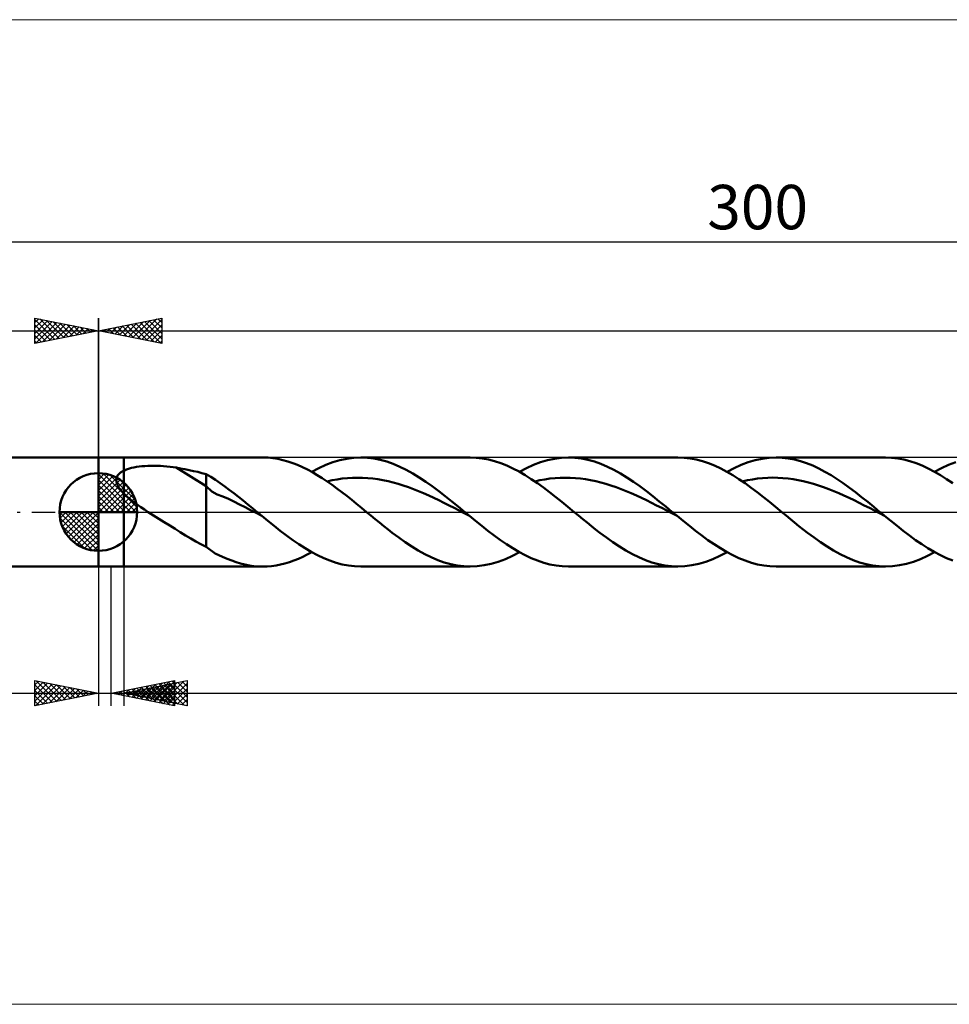
# Model space of a CAD drawing. Units: millimetres. Extents: x -134 to 411, y -39 to 39.
# Drawn here: x -6 to 67, y -39 to 39 of the extents above; entities that cross this region are included whole.
import ezdxf
from ezdxf.enums import TextEntityAlignment as Align

# ---------------------------------------------------------------- set-up
doc = ezdxf.new("R2010")
doc.units = ezdxf.units.MM
doc.header["$LTSCALE"] = 4.6
doc.linetypes.add('cc_dim_arrow', pattern=[0])
doc.linetypes.add('LONGDASH_DASH', pattern=[0.85, 0.4, -0.2, 0.05, -0.2])
for name, color, linetype in [('1', 4, 'CONTINUOUS'), ('2', 7, 'CONTINUOUS'), ('4', 2, 'LONGDASH_DASH'), ('CUT', 1, 'CONTINUOUS'), ('INFTOTAL', 9, 'CONTINUOUS'), ('NOCUT', 7, 'CONTINUOUS'), ('SK1', 4, 'CONTINUOUS'), ('SK2', 7, 'CONTINUOUS'), ('SK4', 2, 'LONGDASH_DASH')]:
    doc.layers.add(name, color=color, linetype=linetype)
doc.styles.get("Standard").update_dxf_attribs({"font": 'Monospac821 BT'})

msp = doc.modelspace()

# ---------------------------------------------------------------- linework, layer by layer
at = {"color": 4, "linetype": 'cc_dim_arrow'}
for p, q in [((0, 2.983), (0.077, 3.06)), ((0, 2.55), (0.474, 3.024)), ((0, 2.983), (2.983, 0)), ((0, 2.117), (0.83, 2.946)), ((0, 1.684), (1.153, 2.836)), ((0, 1.25), (1.447, 2.698)), ((0, 2.55), (2.55, 0)), ((0, 0.817), (1.717, 2.534)), ((0, 0.384), (1.964, 2.349)), ((0.377, 3.039), (3.039, 0.377)), ((0.932, 2.917), (2.917, 0.932)), ((1.82, 2.462), (2.462, 1.82)), ((0, 2.117), (2.117, 0)), ((0, 1.684), (1.684, 0)), ((0.049, 0), (2.189, 2.14)), ((0.482, 0), (2.392, 1.91)), ((0.915, 0), (2.574, 1.659)), ((0, 1.25), (1.25, 0)), ((0, 0.817), (0.817, 0)), ((1.348, 0), (2.731, 1.383)), ((1.781, 0), (2.864, 1.082)), ((-3.06, -0.077), (-2.983, 0)), ((-3.024, -0.474), (-2.55, 0)), ((-2.946, -0.83), (-2.117, 0)), ((-2.836, -1.153), (-1.684, 0)), ((-2.698, -1.447), (-1.25, 0)), ((-2.647, 0), (0, -2.647)), ((-2.534, -1.717), (-0.817, 0)), ((-2.349, -1.964), (-0.384, 0)), ((-2.214, 0), (0, -2.214)), ((-1.781, 0), (0, -1.781)), ((-1.348, 0), (0, -1.348)), ((-0.915, 0), (0, -0.915)), ((-0.482, 0), (0, -0.482)), ((-0.049, 0), (0, -0.049)), ((0, 0.384), (0.384, 0)), ((2.214, 0), (2.968, 0.754)), ((2.647, 0), (3.037, 0.39)), ((-3.062, -0.019), (-0.019, -3.062)), ((-3.021, -0.492), (-0.492, -3.021)), ((-2.14, -2.189), (0, -0.049)), ((-1.91, -2.392), (0, -0.482)), ((-2.863, -1.084), (-1.084, -2.863)), ((-1.659, -2.574), (0, -0.915)), ((-1.383, -2.731), (0, -1.348)), ((-1.082, -2.864), (0, -1.781)), ((-0.754, -2.968), (0, -2.214)), ((-0.39, -3.037), (0, -2.647))]:
    msp.add_line(p, q, dxfattribs=at)
at = {"layer": '1', "color": 4, "linetype": 'CONTINUOUS', "lineweight": 50}
for p, q in [((0, 4.3), (2, 4.3)), ((0, -4.3), (0, 4.3)), ((2, 4.3), (12.96, 4.3)), ((2, -4.3), (2, 4.3)), ((13.386, 4.286), (12.998, 4.3)), ((13.774, 4.248), (13.386, 4.286)), ((14.162, 4.186), (13.774, 4.248)), ((14.55, 4.101), (14.162, 4.186)), ((14.939, 3.994), (14.55, 4.101)), ((15.327, 3.864), (14.939, 3.994)), ((17.939, 3.709), (18.492, 3.918)), ((18.492, 3.918), (19.045, 4.084)), ((19.045, 4.084), (19.598, 4.203)), ((19.598, 4.203), (20.151, 4.276)), ((20.151, 4.276), (20.705, 4.3)), ((21.217, 4.279), (20.705, 4.3)), ((20.705, 4.3), (29.336, 4.3)), ((21.728, 4.217), (21.217, 4.279)), ((22.24, 4.115), (21.728, 4.217)), ((22.752, 3.973), (22.24, 4.115)), ((23.264, 3.792), (22.752, 3.973)), ((29.8, 4.283), (29.317, 4.3)), ((30.284, 4.229), (29.8, 4.283)), ((30.766, 4.139), (30.284, 4.229)), ((31.249, 4.014), (30.766, 4.139)), ((31.732, 3.854), (31.249, 4.014)), ((34.315, 3.709), (34.868, 3.918)), ((34.868, 3.918), (35.421, 4.084)), ((35.421, 4.084), (35.974, 4.203)), ((35.974, 4.203), (36.528, 4.276)), ((36.528, 4.276), (37.081, 4.3)), ((37.592, 4.279), (37.081, 4.3)), ((37.081, 4.3), (45.712, 4.3)), ((38.104, 4.217), (37.592, 4.279)), ((38.616, 4.115), (38.104, 4.217)), ((39.128, 3.973), (38.616, 4.115)), ((39.64, 3.792), (39.128, 3.973)), ((46.194, 4.282), (45.712, 4.3)), ((46.676, 4.227), (46.194, 4.282)), ((47.157, 4.136), (46.676, 4.227)), ((47.639, 4.009), (47.157, 4.136)), ((48.122, 3.849), (47.639, 4.009)), ((50.692, 3.709), (51.245, 3.918)), ((51.245, 3.918), (51.798, 4.084)), ((51.798, 4.084), (52.351, 4.203)), ((52.351, 4.203), (52.904, 4.276)), ((52.904, 4.276), (53.457, 4.3)), ((53.939, 4.282), (53.457, 4.3)), ((53.457, 4.3), (62.089, 4.3)), ((54.42, 4.227), (53.939, 4.282)), ((54.902, 4.136), (54.42, 4.227)), ((55.383, 4.01), (54.902, 4.136)), ((55.865, 3.849), (55.383, 4.01)), ((62.57, 4.282), (62.089, 4.3)), ((63.052, 4.227), (62.57, 4.282)), ((63.533, 4.136), (63.052, 4.227)), ((64.015, 4.01), (63.533, 4.136)), ((64.497, 3.849), (64.015, 4.01)), ((67.067, 3.708), (67.621, 3.918)), ((1.698, 3.068), (1.753, 3.111)), ((1.753, 3.111), (1.811, 3.152)), ((1.811, 3.152), (1.871, 3.19)), ((1.871, 3.19), (1.935, 3.227)), ((1.935, 3.227), (2, 3.26)), ((2, 3.26), (2.138, 3.323)), ((2.138, 3.323), (2.289, 3.379)), ((2.289, 3.379), (2.452, 3.431)), ((2.452, 3.431), (2.626, 3.476)), ((2.626, 3.476), (2.81, 3.517)), ((2.81, 3.517), (3.005, 3.552)), ((3.005, 3.552), (3.212, 3.582)), ((3.212, 3.582), (3.429, 3.607)), ((3.429, 3.607), (3.655, 3.627)), ((3.655, 3.627), (3.892, 3.641)), ((3.892, 3.641), (4.137, 3.649)), ((4.137, 3.649), (4.39, 3.651)), ((4.644, 3.648), (4.39, 3.651)), ((4.898, 3.638), (4.644, 3.648)), ((5.151, 3.622), (4.898, 3.638)), ((5.402, 3.601), (5.151, 3.622)), ((5.652, 3.573), (5.402, 3.601)), ((5.9, 3.539), (5.652, 3.573)), ((6.147, 3.499), (5.9, 3.539)), ((8.502, 2.027), (6.147, 3.499)), ((6.485, 3.437), (6.147, 3.499)), ((6.824, 3.373), (6.485, 3.437)), ((7.161, 3.304), (6.824, 3.373)), ((7.499, 3.231), (7.161, 3.304)), ((7.835, 3.155), (7.499, 3.231)), ((8.169, 3.074), (7.835, 3.155)), ((15.715, 3.713), (15.327, 3.864)), ((16.103, 3.541), (15.715, 3.713)), ((16.492, 3.35), (16.103, 3.541)), ((16.88, 3.14), (16.492, 3.35)), ((16.832, 3.167), (17.385, 3.457)), ((17.267, 2.913), (16.88, 3.14)), ((17.385, 3.457), (17.939, 3.709)), ((23.775, 3.575), (23.264, 3.792)), ((24.287, 3.324), (23.775, 3.575)), ((24.799, 3.041), (24.287, 3.324)), ((32.214, 3.661), (31.732, 3.854)), ((32.697, 3.437), (32.214, 3.661)), ((33.18, 3.183), (32.697, 3.437)), ((33.662, 2.902), (33.18, 3.183)), ((33.209, 3.167), (33.762, 3.457)), ((33.762, 3.457), (34.315, 3.709)), ((40.152, 3.575), (39.64, 3.792)), ((40.663, 3.324), (40.152, 3.575)), ((41.175, 3.041), (40.663, 3.324)), ((48.603, 3.655), (48.122, 3.849)), ((49.085, 3.431), (48.603, 3.655)), ((49.567, 3.177), (49.085, 3.431)), ((50.048, 2.897), (49.567, 3.177)), ((49.585, 3.167), (50.138, 3.457)), ((50.138, 3.457), (50.692, 3.709)), ((56.347, 3.656), (55.865, 3.849)), ((56.829, 3.432), (56.347, 3.656)), ((57.31, 3.178), (56.829, 3.432)), ((57.792, 2.897), (57.31, 3.178)), ((64.979, 3.656), (64.497, 3.849)), ((65.46, 3.432), (64.979, 3.656)), ((65.942, 3.178), (65.46, 3.432)), ((66.424, 2.897), (65.942, 3.178)), ((65.961, 3.167), (66.514, 3.457)), ((66.514, 3.457), (67.067, 3.708)), ((0, 0), (0, 3.062)), ((1.417, 2.494), (1.418, 2.561)), ((1.422, 2.426), (1.417, 2.494)), ((1.418, 2.561), (1.426, 2.626)), ((1.432, 2.359), (1.422, 2.426)), ((1.426, 2.626), (1.44, 2.689)), ((1.448, 2.291), (1.432, 2.359)), ((1.44, 2.689), (1.461, 2.75)), ((1.461, 2.75), (1.488, 2.81)), ((1.488, 2.81), (1.52, 2.867)), ((1.52, 2.867), (1.558, 2.921)), ((1.558, 2.921), (1.6, 2.973)), ((1.6, 2.973), (1.647, 3.021)), ((1.647, 3.021), (1.698, 3.068)), ((8.502, 2.989), (8.169, 3.074)), ((8.876, 2.771), (8.502, 2.989)), ((8.502, -2.74), (8.502, 2.989)), ((9.24, 2.534), (8.876, 2.771)), ((9.6, 2.282), (9.24, 2.534)), ((17.656, 2.67), (17.267, 2.913)), ((18.044, 2.412), (17.656, 2.67)), ((18.039, 2.416), (18.44, 2.502)), ((18.431, 2.141), (18.044, 2.412)), ((18.44, 2.502), (18.841, 2.574)), ((18.841, 2.574), (19.242, 2.632)), ((19.242, 2.632), (19.643, 2.673)), ((19.643, 2.673), (20.043, 2.698)), ((20.043, 2.698), (20.444, 2.707)), ((20.845, 2.702), (20.444, 2.707)), ((21.246, 2.68), (20.845, 2.702)), ((21.647, 2.64), (21.246, 2.68)), ((22.048, 2.587), (21.647, 2.64)), ((22.449, 2.519), (22.048, 2.587)), ((22.85, 2.434), (22.449, 2.519)), ((23.251, 2.335), (22.85, 2.434)), ((23.652, 2.224), (23.251, 2.335)), ((25.31, 2.728), (24.799, 3.041)), ((25.822, 2.389), (25.31, 2.728)), ((26.334, 2.027), (25.822, 2.389)), ((34.146, 2.596), (33.662, 2.902)), ((34.628, 2.268), (34.146, 2.596)), ((34.415, 2.416), (34.816, 2.502)), ((34.816, 2.502), (35.217, 2.574)), ((35.217, 2.574), (35.618, 2.631)), ((35.618, 2.631), (36.019, 2.673)), ((36.019, 2.673), (36.42, 2.698)), ((36.42, 2.698), (36.82, 2.707)), ((37.221, 2.702), (36.82, 2.707)), ((37.622, 2.68), (37.221, 2.702)), ((38.023, 2.641), (37.622, 2.68)), ((38.424, 2.587), (38.023, 2.641)), ((38.825, 2.519), (38.424, 2.587)), ((39.226, 2.435), (38.825, 2.519)), ((39.627, 2.336), (39.226, 2.435)), ((40.028, 2.223), (39.627, 2.336)), ((41.687, 2.728), (41.175, 3.041)), ((42.198, 2.389), (41.687, 2.728)), ((42.71, 2.027), (42.198, 2.389)), ((50.529, 2.591), (50.048, 2.897)), ((51.011, 2.264), (50.529, 2.591)), ((50.792, 2.415), (51.193, 2.503)), ((51.193, 2.503), (51.593, 2.574)), ((51.593, 2.574), (51.994, 2.631)), ((51.994, 2.631), (52.395, 2.673)), ((52.395, 2.673), (52.796, 2.699)), ((52.796, 2.699), (53.197, 2.708)), ((53.598, 2.701), (53.197, 2.708)), ((53.999, 2.68), (53.598, 2.701)), ((54.399, 2.642), (53.999, 2.68)), ((54.8, 2.587), (54.399, 2.642)), ((55.201, 2.518), (54.8, 2.587)), ((55.602, 2.435), (55.201, 2.518)), ((56.003, 2.337), (55.602, 2.435)), ((56.404, 2.223), (56.003, 2.337)), ((58.274, 2.591), (57.792, 2.897)), ((58.755, 2.264), (58.274, 2.591)), ((66.905, 2.592), (66.424, 2.897)), ((67.387, 2.264), (66.905, 2.592)), ((1.47, 2.223), (1.448, 2.291)), ((1.496, 2.156), (1.47, 2.223)), ((1.527, 2.089), (1.496, 2.156)), ((1.561, 2.023), (1.527, 2.089)), ((1.599, 1.957), (1.561, 2.023)), ((1.641, 1.891), (1.599, 1.957)), ((1.686, 1.827), (1.641, 1.891)), ((1.734, 1.763), (1.686, 1.827)), ((1.783, 1.7), (1.734, 1.763)), ((1.835, 1.639), (1.783, 1.7)), ((1.889, 1.578), (1.835, 1.639)), ((1.944, 1.519), (1.889, 1.578)), ((8.938, 1.609), (8.502, 2.027)), ((9.375, 1.368), (8.938, 1.609)), ((9.964, 2.021), (9.6, 2.282)), ((10.33, 1.752), (9.964, 2.021)), ((10.695, 1.473), (10.33, 1.752)), ((18.819, 1.857), (18.431, 2.141)), ((19.208, 1.564), (18.819, 1.857)), ((19.596, 1.262), (19.208, 1.564)), ((24.053, 2.099), (23.652, 2.224)), ((24.454, 1.961), (24.053, 2.099)), ((24.854, 1.811), (24.454, 1.961)), ((25.255, 1.652), (24.854, 1.811)), ((25.656, 1.482), (25.255, 1.652)), ((26.846, 1.646), (26.334, 2.027)), ((27.358, 1.248), (26.846, 1.646)), ((35.11, 1.921), (34.628, 2.268)), ((35.593, 1.557), (35.11, 1.921)), ((36.076, 1.179), (35.593, 1.557)), ((40.428, 2.099), (40.028, 2.223)), ((40.829, 1.962), (40.428, 2.099)), ((41.23, 1.811), (40.829, 1.962)), ((41.631, 1.651), (41.23, 1.811)), ((42.032, 1.483), (41.631, 1.651)), ((43.222, 1.646), (42.71, 2.027)), ((43.734, 1.248), (43.222, 1.646)), ((51.493, 1.916), (51.011, 2.264)), ((51.974, 1.553), (51.493, 1.916)), ((56.804, 2.098), (56.404, 2.223)), ((57.205, 1.962), (56.804, 2.098)), ((57.606, 1.812), (57.205, 1.962)), ((58.007, 1.651), (57.606, 1.812)), ((58.408, 1.482), (58.007, 1.651)), ((59.237, 1.917), (58.755, 2.264)), ((59.719, 1.554), (59.237, 1.917)), ((60.2, 1.177), (59.719, 1.554)), ((2, 1.46), (1.944, 1.519)), ((2.245, 1.228), (2, 1.461)), ((2.506, 1.006), (2.245, 1.228)), ((2.777, 0.795), (2.506, 1.006)), ((3.06, 0.588), (2.777, 0.795)), ((9.816, 1.232), (9.375, 1.368)), ((10.256, 1.048), (9.816, 1.232)), ((10.695, 0.829), (10.256, 1.048)), ((11.059, 1.186), (10.695, 1.473)), ((11.132, 0.597), (10.695, 0.829)), ((11.424, 0.894), (11.059, 1.186)), ((11.788, 0.599), (11.424, 0.894)), ((19.983, 0.952), (19.596, 1.262)), ((20.371, 0.638), (19.983, 0.952)), ((26.057, 1.303), (25.656, 1.482)), ((26.458, 1.116), (26.057, 1.303)), ((26.859, 0.925), (26.458, 1.116)), ((27.26, 0.726), (26.859, 0.925)), ((27.87, 0.839), (27.358, 1.248)), ((28.381, 0.421), (27.87, 0.839)), ((36.559, 0.792), (36.076, 1.179)), ((37.041, 0.398), (36.559, 0.792)), ((42.433, 1.304), (42.032, 1.483)), ((42.834, 1.117), (42.433, 1.304)), ((43.235, 0.924), (42.834, 1.117)), ((43.636, 0.727), (43.235, 0.924)), ((44.246, 0.839), (43.734, 1.248)), ((44.757, 0.421), (44.246, 0.839)), ((52.456, 1.177), (51.974, 1.553)), ((52.938, 0.79), (52.456, 1.177)), ((53.419, 0.397), (52.938, 0.79)), ((58.809, 1.304), (58.408, 1.482)), ((59.21, 1.117), (58.809, 1.304)), ((59.61, 0.924), (59.21, 1.117)), ((60.011, 0.727), (59.61, 0.924)), ((60.682, 0.79), (60.2, 1.177)), ((61.164, 0.397), (60.682, 0.79)), ((0, 0), (-3.062, 0)), ((0, 0), (3.062, 0)), ((0, -3.062), (0, 0)), ((3.349, 0.386), (3.06, 0.588)), ((3.641, 0.19), (3.349, 0.386)), ((3.931, 0), (3.641, 0.19)), ((4.354, -0.271), (3.931, 0)), ((11.57, 0.374), (11.132, 0.597)), ((12.01, 0.15), (11.57, 0.374)), ((12.153, 0.3), (11.788, 0.599)), ((12.449, -0.078), (12.01, 0.15)), ((12.517, 0), (12.153, 0.3)), ((12.578, -0.051), (12.517, 0)), ((20.76, 0.32), (20.371, 0.638)), ((21.148, 0), (20.76, 0.32)), ((21.487, -0.28), (21.148, 0)), ((27.661, 0.523), (27.26, 0.726)), ((28.062, 0.317), (27.661, 0.523)), ((28.463, 0.11), (28.062, 0.317)), ((28.893, 0), (28.381, 0.421)), ((28.864, -0.098), (28.463, 0.11)), ((28.955, -0.051), (28.893, 0)), ((37.525, 0), (37.041, 0.398)), ((37.864, -0.28), (37.525, 0)), ((44.036, 0.524), (43.636, 0.727)), ((44.437, 0.317), (44.036, 0.524)), ((44.838, 0.11), (44.437, 0.317)), ((45.269, 0), (44.757, 0.421)), ((45.239, -0.098), (44.838, 0.11)), ((45.331, -0.051), (45.269, 0)), ((53.901, 0), (53.419, 0.397)), ((54.241, -0.28), (53.901, 0)), ((60.412, 0.524), (60.011, 0.727)), ((60.813, 0.318), (60.412, 0.524)), ((61.214, 0.11), (60.813, 0.318)), ((61.646, 0), (61.164, 0.397)), ((61.615, -0.097), (61.214, 0.11)), ((61.707, -0.051), (61.646, 0)), ((4.779, -0.539), (4.354, -0.271)), ((5.203, -0.805), (4.779, -0.539)), ((12.887, -0.305), (12.449, -0.078)), ((12.64, -0.102), (12.578, -0.051)), ((12.702, -0.152), (12.64, -0.102)), ((12.763, -0.203), (12.702, -0.152)), ((12.825, -0.254), (12.763, -0.203)), ((12.886, -0.305), (12.825, -0.254)), ((13.375, -0.705), (12.886, -0.305)), ((13.864, -1.099), (13.375, -0.705)), ((21.827, -0.559), (21.487, -0.28)), ((22.167, -0.835), (21.827, -0.559)), ((29.265, -0.306), (28.864, -0.098)), ((29.017, -0.102), (28.955, -0.051)), ((29.079, -0.153), (29.017, -0.102)), ((29.14, -0.204), (29.079, -0.153)), ((29.202, -0.255), (29.14, -0.204)), ((29.264, -0.306), (29.202, -0.255)), ((29.753, -0.706), (29.264, -0.306)), ((30.241, -1.1), (29.753, -0.706)), ((38.204, -0.559), (37.864, -0.28)), ((38.543, -0.836), (38.204, -0.559)), ((45.64, -0.306), (45.239, -0.098)), ((45.393, -0.102), (45.331, -0.051)), ((45.455, -0.153), (45.393, -0.102)), ((45.517, -0.204), (45.455, -0.153)), ((45.578, -0.255), (45.517, -0.204)), ((45.64, -0.306), (45.578, -0.255)), ((46.129, -0.706), (45.64, -0.306)), ((46.617, -1.099), (46.129, -0.706)), ((54.58, -0.559), (54.241, -0.28)), ((54.92, -0.836), (54.58, -0.559)), ((62.015, -0.305), (61.615, -0.097)), ((61.769, -0.102), (61.707, -0.051)), ((61.83, -0.152), (61.769, -0.102)), ((61.892, -0.203), (61.83, -0.152)), ((61.954, -0.254), (61.892, -0.203)), ((62.016, -0.305), (61.954, -0.254)), ((62.504, -0.705), (62.016, -0.305)), ((62.993, -1.099), (62.504, -0.705)), ((5.627, -1.07), (5.203, -0.805)), ((6.048, -1.333), (5.627, -1.07)), ((6.465, -1.592), (6.048, -1.333)), ((14.352, -1.483), (13.864, -1.099)), ((14.841, -1.854), (14.352, -1.483)), ((22.507, -1.108), (22.167, -0.835)), ((22.847, -1.377), (22.507, -1.108)), ((23.186, -1.639), (22.847, -1.377)), ((30.73, -1.484), (30.241, -1.1)), ((31.218, -1.855), (30.73, -1.484)), ((38.884, -1.108), (38.543, -0.836)), ((39.223, -1.377), (38.884, -1.108)), ((39.563, -1.639), (39.223, -1.377)), ((47.106, -1.484), (46.617, -1.099)), ((47.594, -1.855), (47.106, -1.484)), ((55.26, -1.108), (54.92, -0.836)), ((55.6, -1.377), (55.26, -1.108)), ((55.94, -1.639), (55.6, -1.377)), ((63.481, -1.483), (62.993, -1.099)), ((63.97, -1.854), (63.481, -1.483)), ((6.882, -1.847), (6.465, -1.592)), ((7.289, -2.09), (6.882, -1.847)), ((7.691, -2.32), (7.289, -2.09)), ((8.093, -2.537), (7.691, -2.32)), ((15.329, -2.209), (14.841, -1.854)), ((15.818, -2.545), (15.329, -2.209)), ((23.699, -2.021), (23.186, -1.639)), ((24.211, -2.383), (23.699, -2.021)), ((31.707, -2.21), (31.218, -1.855)), ((32.195, -2.545), (31.707, -2.21)), ((40.075, -2.021), (39.563, -1.639)), ((40.588, -2.384), (40.075, -2.021)), ((48.083, -2.21), (47.594, -1.855)), ((48.571, -2.545), (48.083, -2.21)), ((56.451, -2.021), (55.94, -1.639)), ((56.964, -2.384), (56.451, -2.021)), ((64.458, -2.209), (63.97, -1.854)), ((64.947, -2.545), (64.458, -2.209)), ((8.502, -2.74), (8.093, -2.537)), ((9.217, -3.262), (8.502, -2.74)), ((16.306, -2.858), (15.818, -2.545)), ((16.795, -3.146), (16.306, -2.858)), ((24.722, -2.723), (24.211, -2.383)), ((25.235, -3.036), (24.722, -2.723)), ((25.746, -3.32), (25.235, -3.036)), ((32.684, -2.859), (32.195, -2.545)), ((33.172, -3.147), (32.684, -2.859)), ((41.098, -2.723), (40.588, -2.384)), ((41.61, -3.036), (41.098, -2.723)), ((42.124, -3.32), (41.61, -3.036)), ((49.06, -2.858), (48.571, -2.545)), ((49.548, -3.146), (49.06, -2.858)), ((57.476, -2.723), (56.964, -2.384)), ((57.989, -3.037), (57.476, -2.723)), ((58.502, -3.321), (57.989, -3.037)), ((65.436, -2.858), (64.947, -2.545)), ((65.925, -3.147), (65.436, -2.858)), ((9.797, -3.535), (9.217, -3.262)), ((10.168, -3.694), (9.797, -3.535)), ((10.517, -3.834), (10.168, -3.694)), ((10.864, -3.957), (10.517, -3.834)), ((15.072, -3.952), (15.424, -3.828)), ((15.424, -3.828), (15.776, -3.687)), ((15.776, -3.687), (16.128, -3.53)), ((16.128, -3.53), (16.48, -3.356)), ((16.48, -3.356), (16.832, -3.167)), ((17.284, -3.407), (16.795, -3.146)), ((17.772, -3.637), (17.284, -3.407)), ((18.261, -3.836), (17.772, -3.637)), ((18.75, -4.001), (18.261, -3.836)), ((26.257, -3.572), (25.746, -3.32)), ((26.77, -3.789), (26.257, -3.572)), ((27.281, -3.97), (26.77, -3.789)), ((31.546, -3.919), (32.1, -3.71)), ((32.1, -3.71), (32.654, -3.458)), ((32.654, -3.458), (33.209, -3.167)), ((33.661, -3.407), (33.172, -3.147)), ((34.15, -3.638), (33.661, -3.407)), ((34.638, -3.836), (34.15, -3.638)), ((35.126, -4.001), (34.638, -3.836)), ((42.636, -3.573), (42.124, -3.32)), ((43.149, -3.79), (42.636, -3.573)), ((43.662, -3.971), (43.149, -3.79)), ((47.925, -3.919), (48.478, -3.709)), ((48.478, -3.709), (49.031, -3.457)), ((49.031, -3.457), (49.585, -3.167)), ((50.037, -3.407), (49.548, -3.146)), ((50.526, -3.638), (50.037, -3.407)), ((51.014, -3.836), (50.526, -3.638)), ((51.503, -4.001), (51.014, -3.836)), ((59.015, -3.573), (58.502, -3.321)), ((59.527, -3.791), (59.015, -3.573)), ((60.04, -3.972), (59.527, -3.791)), ((64.303, -3.918), (64.856, -3.708)), ((64.856, -3.708), (65.409, -3.457)), ((65.409, -3.457), (65.961, -3.167)), ((66.413, -3.407), (65.925, -3.147)), ((66.902, -3.638), (66.413, -3.407)), ((67.391, -3.836), (66.902, -3.638)), ((0, -4.3), (2, -4.3)), ((12.96, -4.3), (2, -4.3)), ((11.213, -4.061), (10.864, -3.957)), ((11.563, -4.147), (11.213, -4.061)), ((11.913, -4.213), (11.563, -4.147)), ((12.262, -4.261), (11.913, -4.213)), ((12.611, -4.29), (12.262, -4.261)), ((12.96, -4.3), (12.611, -4.29)), ((12.96, -4.3), (13.312, -4.29)), ((13.312, -4.29), (13.664, -4.261)), ((13.664, -4.261), (14.015, -4.212)), ((14.015, -4.212), (14.367, -4.144)), ((14.367, -4.144), (14.72, -4.057)), ((14.72, -4.057), (15.072, -3.952)), ((19.238, -4.131), (18.75, -4.001)), ((19.727, -4.225), (19.238, -4.131)), ((20.216, -4.281), (19.727, -4.225)), ((20.705, -4.3), (20.216, -4.281)), ((29.336, -4.3), (20.705, -4.3)), ((27.793, -4.113), (27.281, -3.97)), ((28.305, -4.216), (27.793, -4.113)), ((28.816, -4.279), (28.305, -4.216)), ((29.327, -4.3), (28.816, -4.279)), ((29.327, -4.3), (29.883, -4.276)), ((29.883, -4.276), (30.437, -4.204)), ((30.437, -4.204), (30.991, -4.085)), ((30.991, -4.085), (31.546, -3.919)), ((35.615, -4.131), (35.126, -4.001)), ((36.103, -4.225), (35.615, -4.131)), ((36.592, -4.281), (36.103, -4.225)), ((37.08, -4.3), (36.592, -4.281)), ((45.712, -4.3), (37.081, -4.3)), ((44.174, -4.114), (43.662, -3.971)), ((44.687, -4.217), (44.174, -4.114)), ((45.2, -4.279), (44.687, -4.217)), ((45.712, -4.3), (45.2, -4.279)), ((45.712, -4.3), (46.265, -4.276)), ((46.265, -4.276), (46.818, -4.204)), ((46.818, -4.204), (47.371, -4.084)), ((47.371, -4.084), (47.925, -3.919)), ((51.991, -4.131), (51.503, -4.001)), ((52.48, -4.225), (51.991, -4.131)), ((52.968, -4.281), (52.48, -4.225)), ((53.457, -4.3), (52.968, -4.281)), ((62.089, -4.3), (53.457, -4.3)), ((60.553, -4.115), (60.04, -3.972)), ((61.065, -4.217), (60.553, -4.115)), ((61.578, -4.279), (61.065, -4.217)), ((62.091, -4.3), (61.578, -4.279)), ((62.091, -4.3), (62.644, -4.276)), ((62.644, -4.276), (63.197, -4.203)), ((63.197, -4.203), (63.75, -4.083)), ((63.75, -4.083), (64.303, -3.918))]:
    msp.add_line(p, q, dxfattribs=at)
for start, end in [(90, 180), (0, 90), (180, 270), (270, 0)]:
    msp.add_arc((0, 0), 3.062, start, end, dxfattribs=at)
at = {"layer": '2', "color": 7, "linetype": 'CONTINUOUS', "lineweight": 25}
for p, q in [((0, 0), (0, 15.3)), ((0, 14.3), (5, 15.3)), ((1.664, 13.967), (2.495, 14.799)), ((2.017, 13.897), (3.026, 14.905)), ((2.371, 13.826), (3.556, 15.011)), ((2.579, 14.816), (3.869, 13.526)), ((2.724, 13.755), (4.086, 15.117)), ((2.933, 14.887), (4.399, 13.42)), ((3.078, 13.684), (4.617, 15.223)), ((3.286, 14.957), (4.929, 13.314)), ((3.431, 13.614), (5, 15.182)), ((3.64, 15.028), (5, 13.668)), ((3.785, 13.543), (5, 14.758)), ((3.993, 15.099), (5, 14.092)), ((4.347, 15.169), (5, 14.516)), ((4.7, 15.24), (5, 14.94)), ((5, 15.3), (5, 13.3)), ((0, 14.3), (202, 14.3)), ((5, 13.3), (0, 14.3)), ((0.104, 14.321), (0.156, 14.269)), ((0.249, 14.25), (0.374, 14.375)), ((0.458, 14.392), (0.687, 14.163)), ((0.603, 14.179), (0.904, 14.481)), ((0.811, 14.462), (1.217, 14.057)), ((0.957, 14.109), (1.435, 14.587)), ((1.165, 14.533), (1.747, 13.951)), ((1.31, 14.038), (1.965, 14.693)), ((1.518, 14.604), (2.278, 13.845)), ((1.872, 14.674), (2.808, 13.738)), ((2.225, 14.745), (3.338, 13.632)), ((4.139, 13.472), (5, 14.334)), ((4.492, 13.402), (5, 13.91)), ((4.846, 13.331), (5, 13.485)), ((0, -4.3), (0, -15.3)), ((1.01, -15.3), (1.01, -4.3)), ((2, -4.3), (2, -15.3)), ((-5, -15.3), (-5, -13.3)), ((-5, -13.3), (0, -14.3)), ((-5, -13.643), (-4.714, -13.357)), ((-5, -14.067), (-4.361, -13.428)), ((-5, -14.491), (-4.007, -13.499)), ((-5, -14.916), (-3.654, -13.569)), ((-5, -13.643), (-3.619, -15.024)), ((-4.95, -15.29), (-3.3, -13.64)), ((-4.898, -13.32), (-3.265, -14.953)), ((-4.42, -15.184), (-2.947, -13.711)), ((-4.368, -13.426), (-2.912, -14.882)), ((-3.889, -15.078), (-2.593, -13.781)), ((-3.838, -13.532), (-2.558, -14.812)), ((-3.359, -14.972), (-2.239, -13.852)), ((-3.307, -13.639), (-2.205, -14.741)), ((-2.829, -14.866), (-1.886, -13.923)), ((-2.777, -13.745), (-1.851, -14.67)), ((-2.247, -13.851), (-1.498, -14.6)), ((-1.716, -13.957), (-1.144, -14.529)), ((1.01, -14.3), (6.01, -13.3)), ((2, -14.3), (7, -13.3)), ((2.289, -14.556), (2.928, -13.916)), ((2.642, -14.626), (3.458, -13.81)), ((2.677, -13.967), (3.51, -14.8)), ((2.996, -14.697), (3.989, -13.704)), ((3.03, -13.896), (4.041, -14.906)), ((3.349, -14.768), (4.519, -13.598)), ((3.384, -13.825), (4.571, -15.012)), ((3.397, -14.579), (4.095, -13.881)), ((3.703, -14.839), (5.049, -13.492)), ((3.738, -13.755), (5.101, -15.118)), ((3.75, -14.65), (4.625, -13.775)), ((3.785, -13.943), (4.677, -14.835)), ((4.056, -14.909), (5.58, -13.386)), ((4.091, -13.684), (5.632, -15.224)), ((4.104, -14.721), (5.156, -13.669)), ((4.138, -13.872), (5.207, -14.942)), ((4.41, -14.98), (6.01, -13.38)), ((4.445, -13.613), (6.01, -15.178)), ((4.457, -14.791), (5.686, -13.563)), ((4.492, -13.802), (5.738, -15.048)), ((4.764, -15.051), (6.01, -13.804)), ((4.798, -13.542), (6.01, -14.754)), ((4.811, -14.862), (6.216, -13.457)), ((4.845, -13.731), (6.268, -15.154)), ((5.152, -13.472), (6.01, -14.33)), ((5.164, -14.933), (6.747, -13.351)), ((5.199, -13.66), (6.798, -15.26)), ((5.505, -13.401), (6.01, -13.906)), ((5.518, -15.004), (7, -13.522)), ((5.553, -13.59), (7, -15.037)), ((5.859, -13.33), (6.01, -13.481)), ((5.871, -15.074), (7, -13.946)), ((5.906, -13.519), (7, -14.613)), ((6.01, -13.3), (6.01, -15.3)), ((6.26, -13.448), (7, -14.188)), ((6.613, -13.377), (7, -13.764)), ((6.967, -13.307), (7, -13.34)), ((7, -13.3), (7, -15.3)), ((-18.475, -14.3), (11.01, -14.3)), ((-5, -14.067), (-3.973, -15.095)), ((0, -14.3), (-5, -15.3)), ((-5, -14.491), (-4.326, -15.165)), ((-2.298, -14.76), (-1.532, -13.994)), ((-1.768, -14.654), (-1.179, -14.064)), ((-1.238, -14.548), (-0.825, -14.135)), ((-1.186, -14.063), (-0.791, -14.458)), ((-0.707, -14.442), (-0.472, -14.206)), ((-0.656, -14.169), (-0.437, -14.387)), ((-0.177, -14.335), (-0.118, -14.276)), ((-0.125, -14.275), (-0.083, -14.317)), ((6.01, -15.3), (1.01, -14.3)), ((1.228, -14.344), (1.337, -14.235)), ((1.263, -14.249), (1.389, -14.376)), ((1.582, -14.414), (1.867, -14.129)), ((1.616, -14.179), (1.919, -14.482)), ((1.935, -14.485), (2.398, -14.022)), ((1.97, -14.108), (2.45, -14.588)), ((2, -14.3), (202, -14.3)), ((7, -15.3), (2, -14.3)), ((2.017, -14.297), (2.026, -14.305)), ((2.323, -14.037), (2.98, -14.694)), ((2.336, -14.367), (2.504, -14.199)), ((2.371, -14.226), (2.556, -14.411)), ((2.69, -14.438), (3.034, -14.093)), ((2.724, -14.155), (3.086, -14.517)), ((3.043, -14.509), (3.565, -13.987)), ((3.078, -14.084), (3.616, -14.623)), ((3.431, -14.014), (4.147, -14.729)), ((5.117, -15.121), (6.01, -14.229)), ((5.471, -15.192), (6.01, -14.653)), ((6.225, -15.145), (7, -14.37)), ((-5, -14.916), (-4.68, -15.236)), ((5.824, -15.263), (6.01, -15.077)), ((6.579, -15.216), (7, -14.794)), ((6.932, -15.286), (7, -15.219))]:
    msp.add_line(p, q, dxfattribs=at)
at = {"layer": '4', "color": 2, "linetype": 'LONGDASH_DASH', "lineweight": 25}
msp.add_line((0, 0), (202, 0), dxfattribs=at)
at = {"layer": 'CUT', "color": 1, "linetype": 'CONTINUOUS', "lineweight": 25}
for p, q in [((199.995, 4.3), (2, 4.3)), ((2, 4.3), (2, 0)), ((2, 0), (202, 0))]:
    msp.add_line(p, q, dxfattribs=at)
at = {"layer": 'INFTOTAL', "color": 9, "linetype": 'CONTINUOUS', "lineweight": 18}
for p, q in [((256.3, 38.83), (-134.2, 38.83)), ((-134.2, -38.83), (256.3, -38.83))]:
    msp.add_line(p, q, dxfattribs=at)
at = {"layer": 'NOCUT', "color": 7, "linetype": 'CONTINUOUS', "lineweight": 25}
for p, q in [((0, 0), (0, 4.3)), ((0, 4.3), (1, 4.3)), ((2, 4.3), (1, 4.3)), ((2, 0), (2, 4.3)), ((1, 0), (0, 0)), ((1, 0), (2, 0))]:
    msp.add_line(p, q, dxfattribs=at)
at = {"layer": 'SK1', "color": 4, "linetype": 'CONTINUOUS', "lineweight": 50}
for p, q in [((0, 4.3), (-97.5, 4.3)), ((-97.5, -4.3), (0, -4.3))]:
    msp.add_line(p, q, dxfattribs=at)
at = {"layer": 'SK2', "color": 7, "linetype": 'CONTINUOUS', "lineweight": 25}
for p, q in [((-98, 21.3), (202, 21.3)), ((-5, 13.3), (-5, 15.3)), ((-5, 15.3), (0, 14.3)), ((-5, 14.94), (-4.7, 15.24)), ((-5, 15.182), (-3.431, 13.614)), ((-5, 14.516), (-4.347, 15.169)), ((-5, 14.092), (-3.993, 15.099)), ((-5, 13.668), (-3.64, 15.028)), ((-5, 14.758), (-3.785, 13.543)), ((-4.929, 13.314), (-3.286, 14.957)), ((-4.617, 15.223), (-3.078, 13.684)), ((-4.399, 13.42), (-2.933, 14.887)), ((-4.086, 15.117), (-2.724, 13.755)), ((-3.869, 13.526), (-2.579, 14.816)), ((-3.556, 15.011), (-2.371, 13.826)), ((-3.026, 14.905), (-2.017, 13.897)), ((-2.495, 14.799), (-1.664, 13.967)), ((0, 15.3), (0, 4.3)), ((-98, 14.3), (0, 14.3)), ((-5, 14.334), (-4.139, 13.472)), ((0, 14.3), (-5, 13.3)), ((-3.338, 13.632), (-2.225, 14.745)), ((-2.808, 13.738), (-1.872, 14.674)), ((-2.278, 13.845), (-1.518, 14.604)), ((-1.965, 14.693), (-1.31, 14.038)), ((-1.747, 13.951), (-1.165, 14.533)), ((-1.435, 14.587), (-0.957, 14.109)), ((-1.217, 14.057), (-0.811, 14.462)), ((-0.904, 14.481), (-0.603, 14.179)), ((-0.687, 14.163), (-0.458, 14.392)), ((-0.374, 14.375), (-0.249, 14.25)), ((-0.156, 14.269), (-0.104, 14.321)), ((-5, 13.91), (-4.492, 13.402)), ((-5, 13.485), (-4.846, 13.331))]:
    msp.add_line(p, q, dxfattribs=at)
at = {"layer": 'SK4', "color": 2, "linetype": 'LONGDASH_DASH', "lineweight": 25}
msp.add_line((-103, 0), (207, 0), dxfattribs=at)

# ---------------------------------------------------------------- texts
at = {"layer": 'SK2', "color": 7, "linetype": 'CONTINUOUS', "lineweight": 25}
msp.add_text('300', height=3.5, dxfattribs=at).set_placement((52, 22.3), align=Align.CENTER)

doc.saveas('drawing.dxf')
